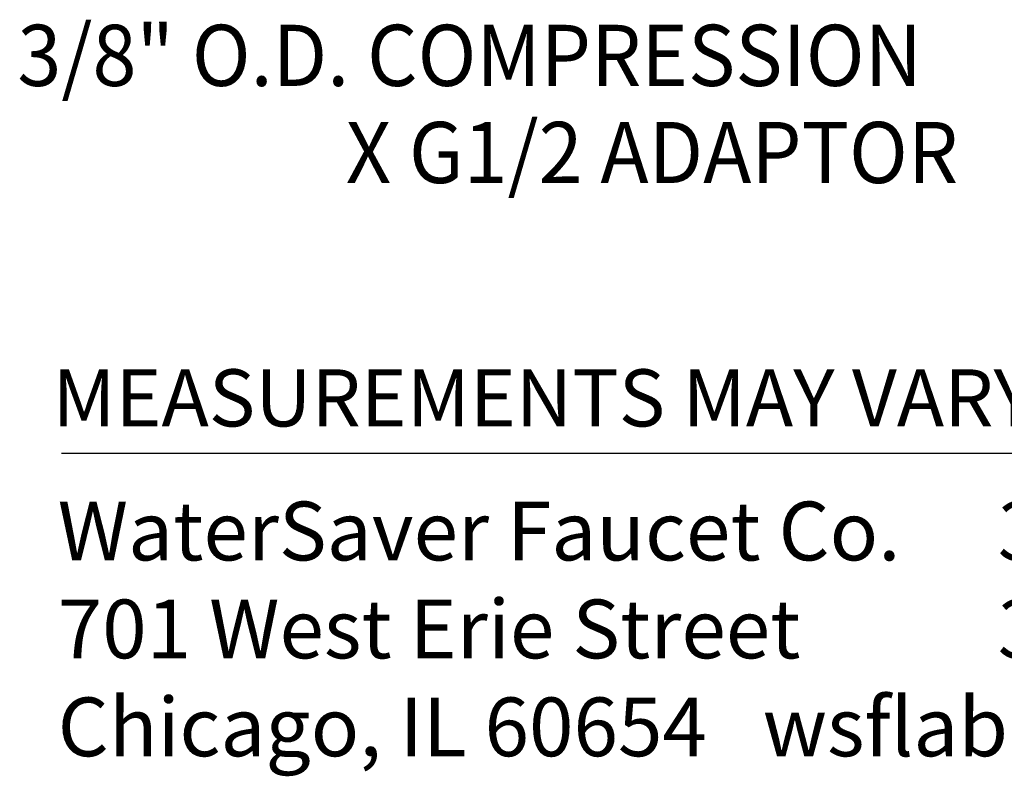
# Model space of a CAD drawing. Extents: x 1.8 to 22.2, y 0.9 to 27.7.
# Drawn here: x 1.8 to 5, y 0.9 to 3.4 of the extents above; entities that cross this region are included whole.
import ezdxf
from ezdxf.enums import TextEntityAlignment as Align

# ---------------------------------------------------------------- set-up
doc = ezdxf.new("R2010")
doc.units = 0
doc.header["$LTSCALE"] = 2.666
doc.header["$MEASUREMENT"] = 0
doc.layers.get('0').update_dxf_attribs({"linetype": 'CONTINUOUS'})
doc.styles.add('PLATE', font='MyriadPro-Regular.ttf')
doc.styles.add('ROMAND', font='MyriadPro-Regular.ttf')
doc.styles.add('ROMANS', font='MyriadPro-Regular.ttf')

# ---------------------------------------------------------------- blocks, each defined once
blk = doc.blocks.new('CTITLE')
blk.add_line((-7.7035, -9.7556), (-0.0785, -9.7556))
at = {"style": 'ROMANS'}
blk.add_text('MEASUREMENTS MAY VARY %%p1/4" (6mm).', height=0.07, dxfattribs=at).set_placement((-7.7146, -9.7446), align=Align.BOTTOM_LEFT)
at = {"insert": (-7.7081, -9.815), "char_height": 0.072049, "attachment_point": 1, "style": 'ROMAND'}
blk.add_mtext_dynamic_manual_height_columns('WaterSaver Faucet Co.^I312 666 5500 t\\P701 West Erie Street^I312 666 5501 f\\P\\pt1.1528;Chicago, IL 60654^Iwsflab.com', width=1.908811, gutter_width=0.5, heights=[0.4069], dxfattribs=at)
at = {"style": 'PLATE', "width": 0.95}
for tag, p, height in [('PLATE1', (-7.7035, -1.0247), 0.14), ('DESC1', (-7.7035, -1.1847), 0.1), ('DESC1', (-7.7035, -1.3447), 0.1), ('DESC1', (-7.7035, -1.5047), 0.1), ('PLATE2', (-7.7035, -1.7747), 0.14), ('DESC2', (-7.7035, -1.9347), 0.1), ('DESC2', (-7.7035, -2.0947), 0.1), ('DESC2', (-7.7035, -2.2547), 0.1), ('DWG', (-4.331, -10.063), 0.14), ('REV', (-1.7936, -10.0611), 0.1)]:
    blk.add_attdef(tag, p, '', height=height, dxfattribs=at)

msp = doc.modelspace()

# ---------------------------------------------------------------- block references
at = {"xscale": 2.666, "yscale": 2.666, "zscale": 2.666}
msp.add_blockref('CTITLE', (22.4554, 27.9937), dxfattribs=at)

# ---------------------------------------------------------------- texts
at = {"style": 'ROMAND', "width": 0.95}
for s, p in [('3/8" O.D. COMPRESSION ', (1.7738, 3.1862)), ('X G1/2 ADAPTOR', (2.8473, 2.8686))]:
    msp.add_text(s, height=0.2, dxfattribs=at).set_placement(p)

doc.saveas('drawing.dxf')
